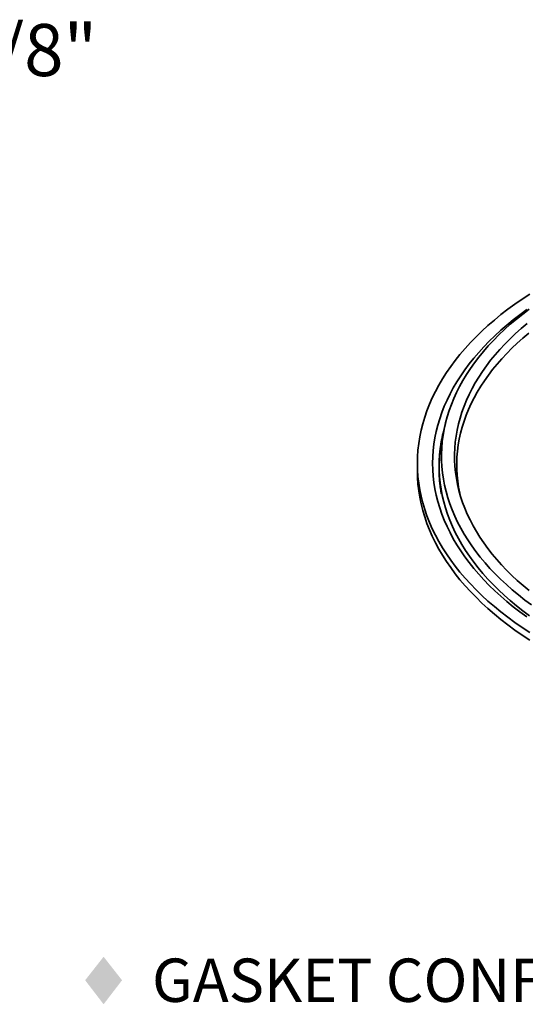
# Model space of a CAD drawing. Units: inches. Extents: x 0.1 to 8.4, y 0.1 to 10.9.
# Drawn here: x 5.2 to 6.4, y 6.9 to 9.2 of the extents above; entities that cross this region are included whole.
import ezdxf

# ---------------------------------------------------------------- set-up
doc = ezdxf.new("R2010")
doc.units = ezdxf.units.IN
doc.header["$MEASUREMENT"] = 0
doc.layers.add('WALL', color=7, linetype='Continuous', lineweight=50)
doc.styles.add('SLDTEXTSTYLE1', font='TXT', dxfattribs={"width": 0.605})
doc.dimstyles.new('SLDDIMSTYLE0', dxfattribs={"dimtxt": 0.121338, "dimasz": 0.125, "dimexe": 0, "dimexo": 0.0625, "dimgap": 0.030334, "dimtad": 0, "dimtih": 1, "dimtoh": 1, "dimlfac": 5, "dimrnd": 1e-09, "dimzin": 12, "dimdsep": 46, "dimlunit": 5, "dimtxsty": 'SLDTEXTSTYLE1', "dimsah": 1, "dimcen": 0, "dimadec": 0, "dimazin": 3, "dimtfac": 1, "dimtdec": 3, "dimtofl": 0, "dimtmove": 0, "dimatfit": 3, "dimfxl": 0, "dimfrac": 2, "dimtolj": 1, "dimtzin": 12, "dimarcsym": 0})

# ---------------------------------------------------------------- blocks, each defined once
blk = doc.blocks.new('SW_SYMBOL_INSP_CTF1')
at = {"layer": 'WALL', "color": 0}
for points in [[(19.69, 36.22), (6.69, 19.69), (19.69, 2.76)], [(19.69, 2.76), (32.68, 19.69), (19.69, 36.22)]]:
    blk.add_solid(points, dxfattribs=at)
blk = doc.blocks.new('SW_NOTE_2')
at = {"layer": 'WALL', "color": 0, "xscale": 0.003410658394813324, "yscale": 0.003410658394813324, "zscale": 0.003410658394813324}
blk.add_blockref('SW_SYMBOL_INSP_CTF1', (0, 0.0151), dxfattribs=at)
at = {"layer": 'WALL', "color": 0, "insert": (0.1835, 0.1343), "char_height": 0.104167, "attachment_point": 1, "style": 'SLDTEXTSTYLE1'}
blk.add_mtext('GASKET CONFORMS WITH ASTM-C564', dxfattribs=at)
blk = doc.blocks.new('_D')
at = {"layer": 'WALL'}
for p, q in [((4.2975, 8.8555), (4.4905, 9.0179)), ((4.4905, 9.0179), (4.6155, 9.0179)), ((4.8262, 9.0278), (4.7845, 9.0278)), ((4.7845, 9.0278), (4.7845, 8.8414)), ((5.104, 9.0278), (5.1456, 9.0278)), ((5.1456, 9.0278), (5.1456, 8.8414)), ((4.7845, 8.8414), (4.8262, 8.8414)), ((5.1456, 8.8414), (5.104, 8.8414))]:
    blk.add_line(p, q, dxfattribs=at)
blk.add_solid([(4.2975, 8.8555), (4.4133, 8.9121), (4.373, 8.9599)], dxfattribs=at)
at = {"layer": 'WALL', "char_height": 0.125, "attachment_point": 1, "style": 'SLDTEXTSTYLE1'}
for s, insert in [('%%c', (4.6155, 9.2167)), ('12 5/8"', (4.7925, 9.2167)), ('321', (4.8262, 9.0026))]:
    blk.add_mtext(s, dxfattribs=dict(at, insert=insert))

msp = doc.modelspace()

# ---------------------------------------------------------------- linework, layer by layer
at = {"color": 7, "linetype": 'Continuous', "lineweight": 35}
for p, q in [((6.19359971, 8.25779736), (6.18793294, 8.23421866)), ((6.18682862, 8.22947959), (6.18793294, 8.23421866)), ((6.12598264, 8.16193639), (6.12598264, 8.14376109))]:
    msp.add_line(p, q, dxfattribs=at)
at = {"color": 7, "linetype": 'Continuous', "lineweight": 35, "flags": 128}
for points in [[(6.39621567, 8.56833606), (6.37805549, 8.55638178), (6.36044361, 8.54415715), (6.34339209, 8.53167057), (6.32691266, 8.51893057), (6.31101653, 8.50594592), (6.29571464, 8.49272551), (6.28101744, 8.4792784), (6.26693505, 8.46561378), (6.25347711, 8.45174105), (6.24065285, 8.43766968), (6.22847102, 8.42340937), (6.21694003, 8.40896982), (6.2060677, 8.394361), (6.19586154, 8.3795929), (6.18632851, 8.3646756), (6.17747525, 8.34961932), (6.16930771, 8.33443445), (6.16183148, 8.31913139), (6.15505173, 8.30372055), (6.14897313, 8.28821255), (6.14359986, 8.27261799), (6.13893553, 8.25694759), (6.13498337, 8.24121208), (6.13174603, 8.22542225), (6.12922582, 8.20958889), (6.12742445, 8.19372289), (6.12634316, 8.17783509), (6.12598264, 8.16193639), (6.12634316, 8.1460377), (6.12742445, 8.1301499), (6.12922582, 8.11428389), (6.13174603, 8.09845054), (6.13498337, 8.0826607), (6.13893553, 8.06692519), (6.14359986, 8.0512548), (6.14897313, 8.03566024), (6.15505173, 8.02015223), (6.16183148, 8.00474139), (6.16930771, 7.98943833), (6.17747525, 7.97425346), (6.18632851, 7.95919719), (6.19586154, 7.94427989), (6.2060677, 7.92951178), (6.21694003, 7.91490296), (6.22847102, 7.90046342), (6.24065285, 7.88620311), (6.25347711, 7.87213174), (6.26693505, 7.85825901), (6.28101744, 7.84459439), (6.29571464, 7.83114728), (6.31101653, 7.81792686), (6.32691266, 7.80494222), (6.34339209, 7.79220221), (6.36044361, 7.77971563), (6.37805549, 7.76749101), (6.39621567, 7.75553673)], [(6.38893896, 8.53083619), (6.37248178, 8.51878475), (6.35657659, 8.50648881), (6.3412345, 8.49395667), (6.32646585, 8.48119704), (6.31228092, 8.46821856), (6.29868929, 8.45503018), (6.28570044, 8.44164091), (6.27332307, 8.42805998), (6.26156584, 8.41429663), (6.25043664, 8.40036037), (6.2399433, 8.38626065), (6.23009285, 8.37200723), (6.22089207, 8.35760981), (6.21234731, 8.34307831), (6.20446441, 8.32842264), (6.19724873, 8.31365292), (6.19070532, 8.29877917), (6.18483854, 8.28381164), (6.17965249, 8.26876061), (6.17515071, 8.25363635), (6.1713363, 8.23844922), (6.16821183, 8.22320968), (6.16577947, 8.20792814), (6.16404087, 8.19261509), (6.16299726, 8.177281), (6.16264929, 8.16193639), (6.16299726, 8.14659179), (6.16404087, 8.1312577), (6.16577947, 8.11594465), (6.16821183, 8.1006631), (6.1713363, 8.08542357), (6.17515071, 8.07023644), (6.17965249, 8.05511217), (6.18483854, 8.04006115), (6.19070532, 8.02509362), (6.19724873, 8.01021986), (6.20446441, 7.99545014), (6.21234731, 7.98079447), (6.22089207, 7.96626297), (6.23009285, 7.95186556), (6.2399433, 7.93761213), (6.25043664, 7.92351242), (6.26156584, 7.90957616), (6.27332307, 7.89581281), (6.28570044, 7.88223188), (6.29868929, 7.8688426), (6.31228092, 7.85565423), (6.32646585, 7.84267575), (6.3412345, 7.82991611), (6.35657659, 7.81738398), (6.37248178, 7.80508803), (6.38893896, 7.79303659)], [(6.40023467, 7.82177114), (6.38430516, 7.83364783), (6.36891959, 7.84576115), (6.35408864, 7.85810286), (6.33982238, 7.87066444), (6.32613063, 7.88343732), (6.31302271, 7.89641271), (6.30050772, 7.90958175), (6.28859406, 7.92293538), (6.27729005, 7.93646447), (6.26660343, 7.95015977), (6.2565414, 7.96401184), (6.24711103, 7.97801127), (6.23831861, 7.99214836), (6.23017029, 8.00641348), (6.22267156, 8.02079684), (6.21582771, 8.03528861), (6.20964327, 8.04987882), (6.20412252, 8.0645575), (6.19926924, 8.07931457), (6.19508681, 8.09413993), (6.19157809, 8.10902342), (6.18874542, 8.12395481), (6.18659082, 8.1389239), (6.18511572, 8.1539204), (6.18432111, 8.16893409), (6.18420758, 8.18395464), (6.18477521, 8.19897172), (6.18602357, 8.21397511), (6.18795181, 8.2289545), (6.19055865, 8.24389959), (6.19384228, 8.25880019), (6.19780046, 8.27364604), (6.20243042, 8.28842702), (6.2077291, 8.30313292), (6.21369268, 8.31775377), (6.22031732, 8.33227944), (6.2275983, 8.34670002), (6.2355307, 8.36100566), (6.244109, 8.37518652), (6.2533275, 8.38923287), (6.2631797, 8.40313513), (6.27365889, 8.41688374), (6.28475798, 8.43046927), (6.29646927, 8.4438824), (6.30878477, 8.45711398), (6.32169598, 8.47015494), (6.33519414, 8.48299631), (6.34927002, 8.49562926), (6.36391386, 8.5080452), (6.37911563, 8.52023561), (6.39486504, 8.5321921)], [(6.39436072, 7.85623718), (6.37999608, 7.86819084), (6.36617835, 7.88035745), (6.35291707, 7.89272872), (6.34022132, 7.90529615), (6.32809976, 7.91805112), (6.31656077, 7.9309849), (6.30561222, 7.94408863), (6.29526154, 7.9573533), (6.28551591, 7.97076984), (6.27638205, 7.98432909), (6.26786607, 7.99802169), (6.25997394, 8.01183829), (6.25271104, 8.0257694), (6.24608232, 8.03980555), (6.24009229, 8.053937), (6.23474519, 8.06815415), (6.23004449, 8.08244723), (6.22599356, 8.09680645), (6.2225952, 8.11122196), (6.21985157, 8.1256839), (6.21776473, 8.14018233), (6.21633598, 8.15470732), (6.21556637, 8.16924894), (6.2154564, 8.18379719), (6.21600619, 8.19834214), (6.21721528, 8.2128738), (6.21908292, 8.22738219), (6.22160779, 8.24185737), (6.22478813, 8.25628947), (6.22862186, 8.27066855), (6.23310626, 8.28498476), (6.23823831, 8.29922831), (6.24401445, 8.31338944), (6.25043078, 8.32745839), (6.25748281, 8.34142558), (6.26516579, 8.35528142), (6.27347445, 8.36901638), (6.28240298, 8.38262114), (6.29194545, 8.39608627), (6.30209519, 8.40940258), (6.31284526, 8.42256096), (6.32418832, 8.43555238), (6.33611664, 8.44836789), (6.34862191, 8.46099882), (6.36169568, 8.47343642), (6.37532896, 8.48567217), (6.38951233, 8.49769776)], [(6.22784457, 8.08994976), (6.22776468, 8.09032432), (6.22503592, 8.10470798), (6.22296035, 8.11912799), (6.22153935, 8.13357439), (6.22077391, 8.14803732), (6.22066454, 8.16250688), (6.22121135, 8.17697312), (6.22241388, 8.19142616), (6.22427142, 8.20585604), (6.22678264, 8.22025293), (6.2299458, 8.23460694), (6.23375875, 8.24890821), (6.23821891, 8.26314697), (6.24332317, 8.27731345), (6.2490681, 8.29139792), (6.25544969, 8.30539078), (6.26246358, 8.3192824), (6.27010498, 8.3330633), (6.27836863, 8.34672398), (6.28724893, 8.36025508), (6.29673974, 8.37364736), (6.30683453, 8.38689164), (6.31752651, 8.39997881), (6.32880821, 8.41289991), (6.34067193, 8.42564614), (6.35310957, 8.43820872), (6.36611256, 8.45057904), (6.3796721, 8.46274859), (6.39377879, 8.47470907)], [(6.12598264, 8.14376109), (6.12634316, 8.1278624), (6.12742445, 8.1119746), (6.12922582, 8.09610859), (6.13174603, 8.08027524), (6.13498337, 8.0644854), (6.13893553, 8.04874989), (6.14359986, 8.0330795), (6.14897313, 8.01748494), (6.15505173, 8.00197693), (6.16183148, 7.98656609), (6.16930771, 7.97126304), (6.17747525, 7.95607816), (6.18632851, 7.94102189), (6.19586154, 7.92610459), (6.2060677, 7.91133648), (6.21694003, 7.89672766), (6.22847102, 7.88228812), (6.24065285, 7.86802781), (6.25347711, 7.85395644), (6.26693505, 7.84008371), (6.28101744, 7.82641909), (6.29571464, 7.81297198), (6.31101653, 7.79975156), (6.32691266, 7.78676692), (6.34339209, 7.77402691), (6.36044361, 7.76154034), (6.37805549, 7.74931571), (6.39621567, 7.73736143)]]:
    msp.add_lwpolyline(points, dxfattribs=at)
at = {"color": 8, "linetype": 'Continuous', "lineweight": 35, "flags": 128}
msp.add_lwpolyline([(6.39575736, 7.7956826), (6.37973613, 7.80762765), (6.36426207, 7.81981074), (6.34934571, 7.83222346), (6.33499732, 7.84485735), (6.32122675, 7.85770375), (6.30804339, 7.87075383), (6.2954563, 7.88399866), (6.28347416, 7.89742918), (6.27210507, 7.91103615), (6.26135688, 7.92481025), (6.25123701, 7.9387421), (6.24175231, 7.95282207), (6.23290925, 7.96704051), (6.22471405, 7.98138778), (6.21717218, 7.99585392), (6.21028888, 8.01042913), (6.20406887, 8.02510334), (6.19851632, 8.03986647), (6.19363514, 8.05470849), (6.18942865, 8.06961919), (6.18589971, 8.08458835), (6.18305076, 8.09960569), (6.18088371, 8.11466095), (6.1794001, 8.12974379), (6.17860093, 8.14484388), (6.17848678, 8.15995089), (6.17905766, 8.17505442), (6.18031318, 8.19014416), (6.18225255, 8.20520976), (6.18487439, 8.22024091), (6.18682862, 8.22947959)], dxfattribs=at)
at = {"color": 7, "linetype": 'Continuous', "lineweight": 35}
msp.add_open_spline([(6.18680681, 8.22929305), (6.18630004, 8.22702781), (6.18512652, 8.2217822), (6.18355998, 8.21353316), (6.18206252, 8.20455496), (6.18080654, 8.19556547), (6.17978252, 8.18656761), (6.17899309, 8.17756306), (6.17843764, 8.16855386), (6.17811619, 8.15954186), (6.17802886, 8.15052898), (6.17817541, 8.14151713), (6.17855579, 8.13250829), (6.17917042, 8.12350442), (6.18001712, 8.11450728), (6.18110291, 8.10551928), (6.18236346, 8.09680329), (6.18337975, 8.09109273), (6.18386465, 8.08836806)], degree=3, knots=[0, 0, 0, 0, 0.0485908371, 0.112521746, 0.1764135232, 0.2402698968, 0.3040956153, 0.3678952606, 0.4316741525, 0.4954371784, 0.5591902333, 0.6229384779, 0.6866867697, 0.7504395187, 0.8142027187, 0.8779815023, 0.9417814119, 1, 1, 1, 1], dxfattribs=at)

# ---------------------------------------------------------------- block references
at = {"layer": 'WALL'}
msp.add_blockref('SW_NOTE_2', (5.30519705, 6.83841586), dxfattribs=at)

# ---------------------------------------------------------------- dimensions: what is measured, and where the dimension line sits
dim = msp.add_diameter_dim_2p(p1=(2.3656578053, 7.2296216224), p2=(4.2975092801, 8.8555290241), dimstyle='SLDDIMSTYLE0', dxfattribs=at)
dim.commit()
dim.dimension.update_dxf_attribs({"geometry": '_D', "text_midpoint": (4.9650902394, 9.017927842), "dimtype": 163})

doc.saveas('drawing.dxf')
